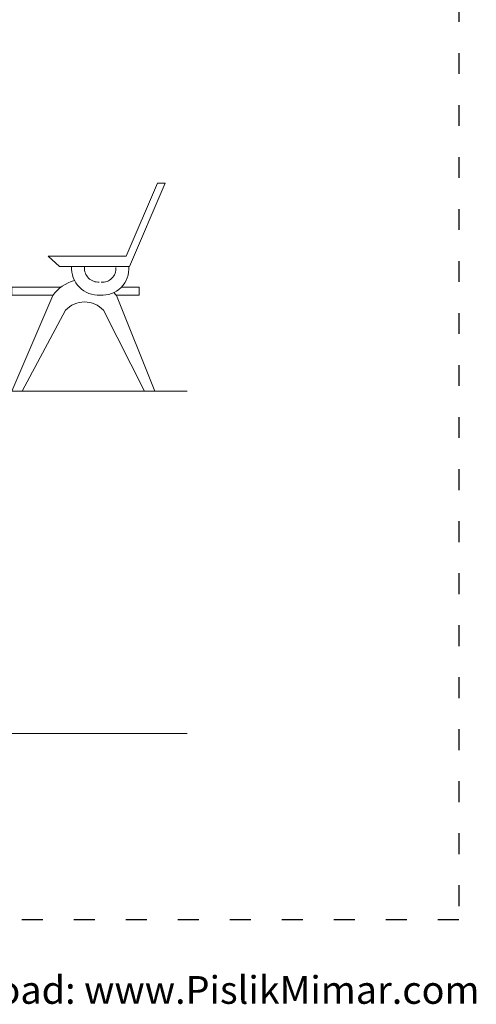
# Model space of a CAD drawing. Units: millimetres. Extents: x 8516 to 10743, y 6452 to 7782.
# Drawn here: x 10479 to 10743, y 6452 to 7020 of the extents above; entities that cross this region are included whole.
import ezdxf

# ---------------------------------------------------------------- set-up
doc = ezdxf.new("R2010")
doc.units = ezdxf.units.MM
doc.linetypes.add('ACAD_ISO03W100', pattern=[30, 12, -18])
doc.layers.add('PislikMimar.com', color=7, linetype='Continuous')
doc.layers.add('pislikmimar.com - tefriş', color=34, linetype='Continuous', lineweight=9)
doc.styles.get("Standard").update_dxf_attribs({"font": 'arial.ttf'})

msp = doc.modelspace()

# ---------------------------------------------------------------- linework, layer by layer
at = {"color": 4, "linetype": 'ACAD_ISO03W100'}
msp.add_lwpolyline([(8516.18, 7630.98), (10732.38, 7630.98), (10732.38, 6501.05), (8516.18, 6501.05)], close=True, dxfattribs=at)
at = {"layer": 'pislikmimar.com - tefriş', "color": 7}
for p, q in [((10540.49, 6883.94), (10558.49, 6925.94)), ((10562.99, 6925.94), (10542.42, 6877.94)), ((10558.49, 6925.94), (10562.99, 6925.94)), ((10495.49, 6883.94), (10540.49, 6883.94)), ((10501.99, 6877.94), (10495.49, 6883.94)), ((10542.42, 6877.94), (10501.99, 6877.94)), ((10474.49, 6805.94), (10498.16, 6861.15)), ((10556.99, 6805.94), (10534.83, 6861.15)), ((8592.56, 6608.61), (10575.63, 6608.61))]:
    msp.add_line(p, q, dxfattribs=at)
for points in [[(10508.99, 6877.94, 0.454545), (10525.49, 6861.44)], [(10516.48, 6877.43, 0.454545), (10524.99, 6868.92)], [(10541.99, 6877.94, -0.467287), (10525.49, 6861.44)], [(10534.52, 6877.27, -0.467287), (10526.16, 6868.91)], [(10550.99, 6805.94), (10527.46, 6852.69, 0.434552), (10505.53, 6852.69), (10480.49, 6805.94)]]:
    msp.add_lwpolyline(points, format="xyb", dxfattribs=at)
for points in [[(10502.76, 6865.94), (10474.49, 6865.94), (10474.49, 6861.44), (10498.36, 6861.44)], [(10534.62, 6861.44), (10547.99, 6861.44), (10547.99, 6865.94)], [(10547.99, 6865.94), (10537.7, 6865.94)], [(10575.63, 6805.94), (8589.04, 6805.94), (8589.78, 6809.38), (8594.12, 6810.31), (8587.59, 6823.03), (8586.29, 6837.8), (8590.48, 6843.44), (8589.6, 6850.7), (8629.98, 6850.7), (8630.36, 6843.06), (8633.25, 6840.13), (8634.88, 6825.41), (8627.05, 6810.13), (8631.99, 6808.87), (8632.69, 6805.94)]]:
    msp.add_lwpolyline(points, dxfattribs=at)
for start, end in [(105.0431, 144.5829), (35.4171, 41.0597)]:
    msp.add_arc((10516.49, 6848.11), 22.5, start, end, dxfattribs=at)

# ---------------------------------------------------------------- texts
at = {"layer": 'PislikMimar.com', "color": 3}
msp.add_text('Free Cad Blocks Download: www.PislikMimar.com', height=16, dxfattribs=at).set_placement((10234.65, 6452.59))

doc.saveas('drawing.dxf')
